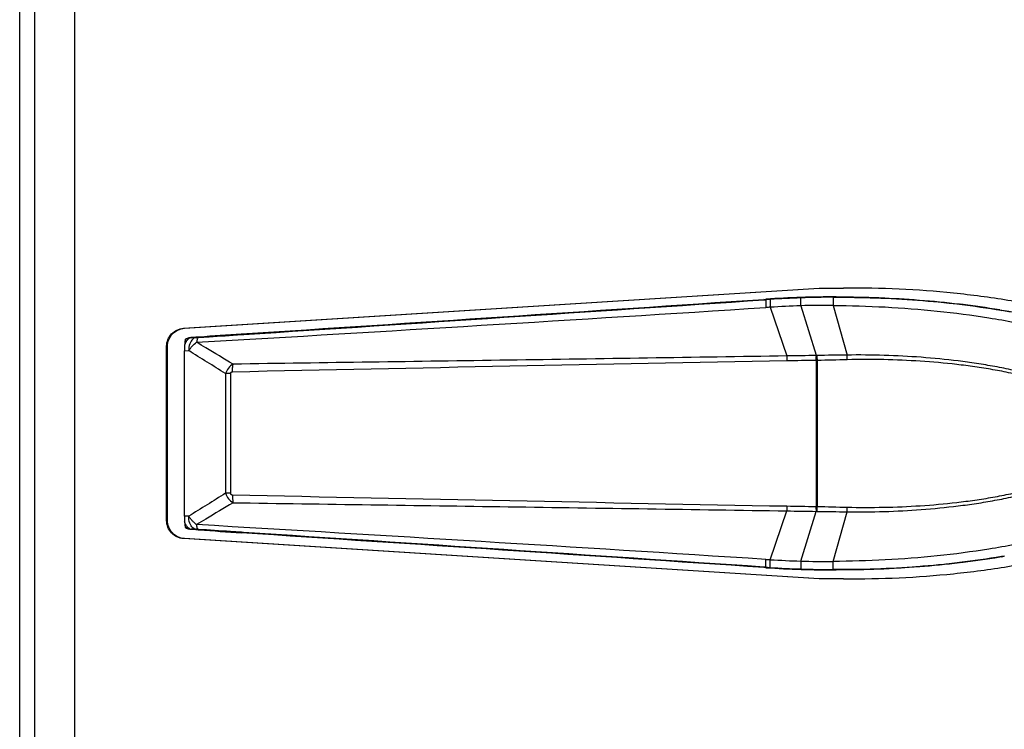
# Model space of a CAD drawing. Units: millimetres. Extents: x -1463 to 300, y -358 to 1321.
# Drawn here: x -435 to -270, y -219 to -101 of the extents above; entities that cross this region are included whole.
import ezdxf

# ---------------------------------------------------------------- set-up
doc = ezdxf.new("R2010")
doc.units = ezdxf.units.MM
doc.header["$LTSCALE"] = 30.734
doc.layers.get('0').update_dxf_attribs({"linetype": 'CONTINUOUS'})

msp = doc.modelspace()

# ---------------------------------------------------------------- linework, layer by layer
at = {"color": 7, "linetype": 'Continuous'}
for p, q in [((-434.75, -281.12), (-434.75, 767.83)), ((-432.21, -266.64), (-432.21, 753.36)), ((-407.42, -152.08), (-301.31, -145.35)), ((-407.26, -152.08), (-301.31, -145.36)), ((-301.31, -145.35), (-297.22, -145.35)), ((-297.07, -145.35), (-297.22, -145.35)), ((-310.53, -147.24), (-310.17, -147.22)), ((-304.36, -148.31), (-301.8, -156.58)), ((-271.16, -149.02), (-270.8, -149.08)), ((-271.15, -148.98), (-270.87, -149.03)), ((-270.87, -149.03), (-270.8, -149.04)), ((-406.11, -153.64), (-406.18, -153.64)), ((-405.32, -153.58), (-406.11, -153.64)), ((-404.93, -153.55), (-405.32, -153.58)), ((-404.78, -153.54), (-404.93, -153.55)), ((-410.22, -184.21), (-410.22, -155.08)), ((-410.06, -184.21), (-410.06, -155.08)), ((-407.23, -183.44), (-407.23, -155.84)), ((-304.36, -190.97), (-301.8, -182.7)), ((-406.18, -185.64), (-406.11, -185.65)), ((-406.11, -185.65), (-405.32, -185.7)), ((-405.32, -185.7), (-404.93, -185.73)), ((-301.31, -193.94), (-407.42, -187.2)), ((-301.31, -193.93), (-407.26, -187.2)), ((-404.93, -185.73), (-404.78, -185.74)), ((-271.16, -190.26), (-270.88, -190.22)), ((-270.87, -190.25), (-271.15, -190.3)), ((-270.38, -190.13), (-270.88, -190.22)), ((-310.17, -192.07), (-310.53, -192.05)), ((-297.22, -193.94), (-301.31, -193.94)), ((-297.22, -193.94), (-297.07, -193.94))]:
    msp.add_line(p, q, dxfattribs=at)
at = {"color": 9, "linetype": 'Continuous'}
for p, q in [((-425.53, -281.12), (-425.53, 767.83)), ((-310.16, -147.3), (-310.53, -147.24)), ((-310.52, -147.32), (-310.16, -147.3)), ((-309.46, -148.56), (-306.68, -156.7)), ((-298.97, -148.27), (-296.64, -156.55)), ((-407.42, -152.08), (-407.26, -152.08)), ((-406.18, -153.64), (-406.11, -153.65)), ((-406.11, -153.65), (-405.85, -153.64)), ((-405.85, -153.64), (-405.32, -153.62)), ((-397.74, -153.13), (-397.36, -153.11)), ((-410.22, -155.08), (-410.06, -155.08)), ((-407.23, -155.84), (-406.53, -155.81)), ((-301.75, -157.45), (-301.85, -157.43)), ((-301.62, -156.61), (-301.8, -156.58)), ((-301.59, -157.45), (-301.75, -157.45)), ((-301.75, -181.83), (-301.75, -157.45)), ((-301.59, -181.83), (-301.59, -157.45)), ((-399.56, -159.64), (-400.39, -159.64)), ((-400.39, -159.64), (-400.39, -179.64)), ((-399.56, -159.64), (-399.56, -179.64)), ((-399.56, -179.64), (-400.39, -179.64)), ((-301.75, -181.83), (-301.85, -181.85)), ((-301.75, -181.83), (-301.59, -181.83)), ((-406.53, -183.47), (-407.23, -183.44)), ((-309.46, -190.73), (-306.68, -182.58)), ((-301.62, -182.67), (-301.8, -182.7)), ((-298.97, -191.02), (-296.64, -182.73)), ((-406.18, -185.64), (-406.11, -185.63)), ((-405.85, -185.64), (-406.11, -185.63)), ((-405.32, -185.66), (-405.85, -185.64)), ((-397.36, -186.17), (-397.74, -186.15)), ((-310.16, -191.99), (-310.53, -192.05)), ((-310.16, -191.99), (-310.52, -191.96))]:
    msp.add_line(p, q, dxfattribs=at)
at = {"color": 7, "linetype": 'Continuous'}
msp.add_lwpolyline([(-257.77, -152.05), (-259.45, -151.58), (-261.23, -151.1), (-263.13, -150.63), (-265.14, -150.18), (-267.32, -149.72), (-269.65, -149.28), (-270.8, -149.08)], dxfattribs=at)
for centre, radius, start, end in [((-2767.11, 36199.98), 36430.14, 273.729065, 273.866545), ((-298.49, -325.76), 178.93, 89.9861, 93.7427), ((-295.42, -292.6), 145.62, 80.4088, 82.9949), ((-406.02, -155.99), 2.35, 109.0137, 116.5397), ((-406.01, -156.02), 2.38, 101.6085, 109.0122), ((-406, -156.05), 2.42, 94.1898, 101.6057), ((-256.02, -160.25), 45.93, 175.4706, 176.4824), ((-256.01, -179.03), 45.93, 183.5177, 184.5293), ((-406.03, -183.31), 2.33, 243.4468, 247.241), ((-406.02, -183.28), 2.36, 247.24, 250.972), ((-406.01, -183.26), 2.38, 250.9819, 258.3858), ((-406, -183.23), 2.42, 258.3885, 265.8101), ((-2796, -36974.47), 36866.31, 86.134268, 86.270122), ((-295, -49.56), 142.71, 276.9786, 279.6173), ((-293.15, -60.33), 131.82, 279.7281, 279.9461), ((-298.45, -12.24), 180.21, 266.2708, 270.0005)]:
    msp.add_arc(centre, radius, start, end, dxfattribs=at)
at = {"color": 9, "linetype": 'Continuous'}
for centre, radius, start, end in [((-2991.07, 39420.55), 39658.57, 273.749883, 273.875618), ((-298.52, -318.69), 171.79, 93.6436, 93.8859), ((-298.22, -323.6), 176.71, 91.9812, 93.6411), ((-298.04, -326.46), 179.57, 90.28, 92.0053), ((-1324.21, 15648.26), 15829.37, 273.328238, 273.672886), ((-299.2, -320.28), 172.03, 93.417, 93.6568), ((-297.92, -338.36), 190.15, 91.9404, 93.4787), ((-300.01, -347.48), 199.22, 89.6994, 91.2499), ((-405.9, -155.78), 2.14, 114.8137, 124.4775), ((-405.45, -155.19), 1.75, 143.8613, 144.7), ((-405.92, -155.75), 2.11, 105.0228, 114.8031), ((-405.77, -154.9), 1.31, 127.2411, 133.1757), ((-405.92, -155.74), 2.09, 97.0084, 105.0073), ((-405.99, -154.54), 0.9, 97.9113, 113.5597), ((-405.93, -155.71), 2.07, 95.1606, 96.9957), ((-405.81, -139.75), 13.88, 272.0251, 273.6606), ((343.51, -34700.79), 34549.39, 91.078313, 91.231803), ((-267.92, -156.78), 38.76, 179.888, 181.1007), ((-348.09, -158.61), 46.52, 1.4328, 2.4687), ((-346.09, -158.5), 49.49, 1.3523, 2.2513), ((343.51, 34361.47), 34549.35, 268.768197, 268.921688), ((-267.92, -182.5), 38.76, 178.8993, 180.112), ((-350.59, -180.59), 49.01, 357.5577, 358.5408), ((-346.09, -180.79), 49.49, 357.7487, 358.6477), ((-405.9, -183.5), 2.14, 235.5225, 245.1886), ((-405.45, -184.1), 1.75, 215.2999, 216.1391), ((-405.92, -183.53), 2.11, 245.1992, 254.9796), ((-405.77, -184.39), 1.31, 226.8248, 232.7594), ((-405.92, -183.54), 2.1, 254.998, 259.8962), ((-405.99, -184.74), 0.9, 246.4406, 262.0887), ((-405.93, -183.56), 2.08, 259.8944, 264.8333), ((-405.78, -199.04), 13.39, 86.3094, 88.005), ((-1388.19, -17033.43), 16877.21, 86.337812, 86.661069), ((-2991.95, -39773), 39671.76, 86.124403, 86.250099), ((-299.2, -18.9), 172.13, 266.3432, 266.5828), ((-298.51, -20.49), 171.89, 266.1141, 266.3563), ((-297.92, -0.97), 190.11, 266.521, 268.0596), ((-298.22, -15.72), 176.67, 266.3586, 268.0189), ((-300.01, 8.23), 199.25, 268.7506, 270.3008), ((-298.04, -12.79), 179.6, 267.9952, 269.7202)]:
    msp.add_arc(centre, radius, start, end, dxfattribs=at)
at = {"color": 7, "linetype": 'Continuous'}
for points, knots in [([(-231.92, -169.64), (-231.91, -168.8), (-232.12, -167.12), (-233.3, -164.03), (-235.79, -160.79), (-239.48, -157.78), (-243.49, -155.37), (-247.69, -153.4), (-253.42, -151.2), (-260.78, -149.1), (-269.77, -147.31), (-278.84, -146.13), (-287.95, -145.45), (-294.03, -145.35), (-297.07, -145.35)], [0, 0, 0, 0, 0.033998, 0.067543, 0.132752, 0.196444, 0.259274, 0.32165, 0.383741, 0.507411, 0.630763, 0.753934, 0.877033, 1, 1, 1, 1]), ([(-298.45, -146.83), (-294.85, -146.83), (-287.9, -147.04), (-280.98, -147.66), (-277.66, -148.07)], [0, 0, 0, 0, 0.518464, 1, 1, 1, 1]), ([(-298.08, -146.83), (-293.57, -146.83), (-284.56, -147.17), (-275.59, -148.23), (-271.15, -148.98)], [0, 0, 0, 0, 0.50001, 1, 1, 1, 1]), ([(-270.8, -149.04), (-267.75, -149.57), (-263.7, -150.41), (-259.71, -151.49), (-258.72, -151.78)], [0, 0, 0, 0, 0.749942, 1, 1, 1, 1]), ([(-410.22, -155.08), (-410.22, -154.34), (-409.64, -152.82), (-408.15, -152.13), (-407.42, -152.08)], [0, 0, 0, 0, 0.500527, 1, 1, 1, 1]), ([(-410.06, -155.08), (-410.06, -154.34), (-409.48, -152.82), (-407.99, -152.13), (-407.26, -152.08)], [0, 0, 0, 0, 0.500527, 1, 1, 1, 1]), ([(-407.12, -154.02), (-407.13, -154.06), (-407.15, -154.17), (-407.19, -154.46), (-407.2, -154.72), (-407.21, -154.9)], [0, 0, 0, 0, 0.145083, 0.366104, 1, 1, 1, 1]), ([(-407.07, -153.89), (-407.08, -153.9), (-407.09, -153.94), (-407.11, -153.98), (-407.12, -154.02)], [0, 0, 0, 0, 0.235039, 1, 1, 1, 1]), ([(-407.21, -154.9), (-407.21, -154.98), (-407.23, -155.29), (-407.23, -155.6), (-407.23, -155.84)], [0, 0, 0, 0, 0.234483, 1, 1, 1, 1]), ([(-297.07, -193.94), (-294.03, -193.94), (-287.95, -193.83), (-278.84, -193.15), (-269.77, -191.97), (-260.78, -190.19), (-253.42, -188.08), (-247.69, -185.89), (-243.49, -183.91), (-239.48, -181.5), (-235.79, -178.5), (-233.3, -175.25), (-232.12, -172.16), (-231.91, -170.48), (-231.92, -169.64)], [0, 0, 0, 0, 0.122967, 0.246066, 0.369237, 0.492589, 0.616259, 0.67835, 0.740726, 0.803556, 0.867248, 0.932457, 0.966002, 1, 1, 1, 1]), ([(-407.23, -183.44), (-407.23, -183.53), (-407.23, -183.84), (-407.22, -184.15), (-407.21, -184.38)], [0, 0, 0, 0, 0.26098, 1, 1, 1, 1]), ([(-407.42, -187.2), (-408.15, -187.15), (-409.64, -186.47), (-410.22, -184.94), (-410.22, -184.21)], [0, 0, 0, 0, 0.499473, 1, 1, 1, 1]), ([(-407.26, -187.2), (-407.99, -187.15), (-409.48, -186.47), (-410.06, -184.94), (-410.06, -184.21)], [0, 0, 0, 0, 0.499473, 1, 1, 1, 1]), ([(-407.21, -184.38), (-407.2, -184.57), (-407.19, -184.82), (-407.15, -185.12), (-407.13, -185.23), (-407.12, -185.27)], [0, 0, 0, 0, 0.633896, 0.854917, 1, 1, 1, 1]), ([(-407.12, -185.27), (-407.11, -185.28), (-407.1, -185.32), (-407.08, -185.37), (-407.07, -185.4)], [0, 0, 0, 0, 0.265399, 1, 1, 1, 1]), ([(-271.15, -190.3), (-275.6, -191.05), (-284.56, -192.11), (-293.57, -192.45), (-298.08, -192.45)], [0, 0, 0, 0, 0.49999, 1, 1, 1, 1]), ([(-277.66, -191.21), (-280.97, -191.62), (-287.89, -192.24), (-294.84, -192.45), (-298.45, -192.45)], [0, 0, 0, 0, 0.480542, 1, 1, 1, 1])]:
    msp.add_open_spline(points, degree=3, knots=knots, dxfattribs=at)
at = {"color": 9, "linetype": 'Continuous'}
for points, knots in [([(-310.16, -147.3), (-310.17, -147.31), (-310.18, -147.35), (-310.19, -147.43), (-310.19, -147.54), (-310.2, -147.69), (-310.2, -147.88), (-310.19, -148.19), (-310.18, -148.43), (-310.18, -148.6)], [0, 0, 0, 0, 0.030131, 0.090063, 0.179549, 0.297248, 0.441032, 0.608568, 1, 1, 1, 1]), ([(-309.44, -147.25), (-309.45, -147.26), (-309.46, -147.3), (-309.47, -147.38), (-309.47, -147.49), (-309.48, -147.65), (-309.48, -147.83), (-309.47, -148.14), (-309.46, -148.39), (-309.46, -148.56)], [0, 0, 0, 0, 0.030018, 0.089856, 0.179295, 0.296993, 0.440815, 0.608419, 1, 1, 1, 1]), ([(-304.36, -148.31), (-304.36, -148.14), (-304.36, -147.89), (-304.36, -147.58), (-304.36, -147.39), (-304.35, -147.24), (-304.35, -147.12), (-304.34, -147.05), (-304.33, -147.01), (-304.33, -147)], [0, 0, 0, 0, 0.394287, 0.562445, 0.706733, 0.824468, 0.913517, 0.972172, 1, 1, 1, 1]), ([(-298.92, -146.89), (-298.92, -146.9), (-298.93, -146.91), (-298.93, -146.94), (-298.94, -147.02), (-298.95, -147.14), (-298.95, -147.3), (-298.96, -147.5), (-298.96, -147.83), (-298.97, -148.08), (-298.97, -148.27)], [0, 0, 0, 0, 0.008972, 0.025853, 0.083519, 0.172334, 0.290397, 0.435396, 0.604437, 1, 1, 1, 1]), ([(-298.92, -146.89), (-294.23, -146.87), (-284.84, -147.19), (-275.5, -148.28), (-270.88, -149.07)], [0, 0, 0, 0, 0.500014, 1, 1, 1, 1]), ([(-298.97, -148.27), (-296.07, -148.28), (-290.26, -148.45), (-281.57, -149.12), (-272.93, -150.24), (-265.79, -151.6), (-260.16, -153.01), (-255.98, -154.26), (-251.89, -155.73), (-247.9, -157.48), (-244.71, -159.22), (-242.32, -160.86), (-240.62, -162.22), (-239.08, -163.76), (-237.76, -165.49), (-236.96, -167.14), (-236.61, -168.55), (-236.51, -169.64), (-236.61, -170.73), (-236.96, -172.14), (-237.76, -173.79), (-239.08, -175.53), (-240.62, -177.06), (-242.32, -178.43), (-244.72, -180.06), (-247.9, -181.81), (-251.89, -183.55), (-255.99, -185.02), (-260.16, -186.27), (-265.79, -187.69), (-272.93, -189.05), (-281.57, -190.17), (-290.26, -190.84), (-296.07, -191), (-298.97, -191.02)], [0, 0, 0, 0, 0.062535, 0.125085, 0.187634, 0.250167, 0.281428, 0.312681, 0.343923, 0.375152, 0.406366, 0.421975, 0.437582, 0.453187, 0.468789, 0.484384, 0.492196, 0.500009, 0.507821, 0.515633, 0.531225, 0.546825, 0.562428, 0.578033, 0.593641, 0.624853, 0.656082, 0.687323, 0.718576, 0.749836, 0.812368, 0.874916, 0.937466, 1, 1, 1, 1]), ([(-406.88, -154.18), (-406.92, -154.23), (-407.06, -154.45), (-407.15, -154.71), (-407.21, -154.9)], [0, 0, 0, 0, 0.234899, 1, 1, 1, 1]), ([(-406.67, -153.94), (-406.69, -153.95), (-406.76, -154.02), (-406.82, -154.1), (-406.86, -154.16)], [0, 0, 0, 0, 0.242246, 1, 1, 1, 1]), ([(-406.35, -153.72), (-406.37, -153.73), (-406.45, -153.76), (-406.52, -153.81), (-406.57, -153.85)], [0, 0, 0, 0, 0.243217, 1, 1, 1, 1]), ([(-405.83, -153.87), (-406.08, -154.08), (-406.44, -154.72), (-406.53, -155.43), (-406.53, -155.81)], [0, 0, 0, 0, 0.455598, 1, 1, 1, 1]), ([(-406.53, -155.81), (-406.36, -155.55), (-405.96, -155.04), (-405.48, -154.61), (-405.22, -154.41)], [0, 0, 0, 0, 0.493813, 1, 1, 1, 1]), ([(-405.32, -153.62), (-405.36, -153.63), (-405.55, -153.67), (-405.72, -153.77), (-405.83, -153.87)], [0, 0, 0, 0, 0.239339, 1, 1, 1, 1]), ([(-404.92, -153.6), (-404.96, -153.62), (-405.04, -153.7), (-405.15, -153.97), (-405.2, -154.22), (-405.22, -154.41)], [0, 0, 0, 0, 0.136976, 0.346053, 1, 1, 1, 1]), ([(-399.13, -158.07), (-400.65, -157.16), (-402.68, -155.94), (-404.71, -154.72), (-405.22, -154.41)], [0, 0, 0, 0, 0.750169, 1, 1, 1, 1]), ([(-404.92, -153.6), (-404.32, -153.57), (-401.93, -153.41), (-399.54, -153.25), (-397.74, -153.13)], [0, 0, 0, 0, 0.249722, 1, 1, 1, 1]), ([(-306.68, -156.7), (-322.18, -156.94), (-353, -157.41), (-383.81, -157.84), (-399.13, -158.07)], [0, 0, 0, 0, 0.502962, 1, 1, 1, 1]), ([(-301.75, -157.45), (-301.74, -157.38), (-301.7, -157.1), (-301.65, -156.82), (-301.62, -156.61)], [0, 0, 0, 0, 0.257398, 1, 1, 1, 1]), ([(-296.64, -182.73), (-294.58, -182.76), (-290.44, -182.73), (-284.25, -182.41), (-279.11, -181.9), (-275.02, -181.34), (-271.96, -180.83), (-268.92, -180.22), (-265.91, -179.49), (-262.93, -178.63), (-260.01, -177.6), (-257.65, -176.55), (-255.84, -175.55), (-254.54, -174.69), (-253.34, -173.71), (-252.29, -172.56), (-251.52, -171.2), (-251.21, -169.64), (-251.52, -168.09), (-252.29, -166.73), (-253.34, -165.58), (-254.54, -164.59), (-255.84, -163.74), (-257.65, -162.74), (-260.01, -161.69), (-262.93, -160.65), (-265.91, -159.79), (-268.92, -159.07), (-271.96, -158.45), (-275.02, -157.94), (-279.11, -157.38), (-284.25, -156.88), (-290.44, -156.56), (-294.58, -156.52), (-296.64, -156.55)], [0, 0, 0, 0, 0.062505, 0.125008, 0.187509, 0.218761, 0.250013, 0.281264, 0.312516, 0.343767, 0.375017, 0.406265, 0.421894, 0.437525, 0.453156, 0.468786, 0.484406, 0.5, 0.515595, 0.531214, 0.546844, 0.562475, 0.578106, 0.593735, 0.624983, 0.656233, 0.687484, 0.718736, 0.749987, 0.781239, 0.812491, 0.874992, 0.937495, 1, 1, 1, 1]), ([(-296.62, -181.96), (-294.58, -182.01), (-290.51, -182.01), (-284.41, -181.76), (-279.34, -181.31), (-275.31, -180.79), (-272.29, -180.31), (-269.3, -179.73), (-266.32, -179.04), (-263.38, -178.22), (-260.49, -177.24), (-258.15, -176.24), (-256.35, -175.29), (-255.05, -174.48), (-253.84, -173.55), (-252.76, -172.47), (-252.06, -171.38), (-251.74, -170.41), (-251.65, -169.64), (-251.74, -168.88), (-252.06, -167.9), (-252.76, -166.82), (-253.84, -165.73), (-255.05, -164.8), (-256.35, -164), (-258.15, -163.05), (-260.49, -162.05), (-263.38, -161.06), (-266.32, -160.24), (-269.3, -159.55), (-272.29, -158.97), (-275.31, -158.5), (-279.34, -157.98), (-284.41, -157.53), (-290.51, -157.27), (-294.58, -157.28), (-296.62, -157.33)], [0, 0, 0, 0, 0.062494, 0.124988, 0.18748, 0.218729, 0.249978, 0.281226, 0.312475, 0.343724, 0.374972, 0.406218, 0.421845, 0.437474, 0.453103, 0.468731, 0.484345, 0.492174, 0.5, 0.507826, 0.515655, 0.531269, 0.546897, 0.562526, 0.578155, 0.593782, 0.625028, 0.656276, 0.687525, 0.718774, 0.750022, 0.781271, 0.81252, 0.875012, 0.937506, 1, 1, 1, 1]), ([(-399.13, -158.07), (-399.43, -158.24), (-399.96, -158.69), (-400.29, -159.31), (-400.39, -159.64)], [0, 0, 0, 0, 0.499657, 1, 1, 1, 1]), ([(-399.21, -159.39), (-399.25, -159.39), (-399.33, -159.4), (-399.45, -159.43), (-399.54, -159.52), (-399.56, -159.6), (-399.56, -159.64)], [0, 0, 0, 0, 0.249298, 0.49861, 0.748114, 1, 1, 1, 1]), ([(-399.21, -159.39), (-399.22, -159.15), (-399.21, -158.71), (-399.17, -158.27), (-399.13, -158.07)], [0, 0, 0, 0, 0.532943, 1, 1, 1, 1]), ([(-400.39, -179.64), (-400.29, -179.97), (-399.96, -180.59), (-399.43, -181.05), (-399.13, -181.21)], [0, 0, 0, 0, 0.500348, 1, 1, 1, 1]), ([(-399.56, -179.64), (-399.56, -179.68), (-399.54, -179.77), (-399.45, -179.85), (-399.33, -179.89), (-399.25, -179.89), (-399.21, -179.89)], [0, 0, 0, 0, 0.251888, 0.501387, 0.750698, 1, 1, 1, 1]), ([(-399.21, -179.89), (-399.22, -180.13), (-399.21, -180.57), (-399.17, -181.01), (-399.13, -181.21)], [0, 0, 0, 0, 0.532944, 1, 1, 1, 1]), ([(-399.13, -181.21), (-400.65, -182.13), (-402.68, -183.35), (-404.71, -184.57), (-405.22, -184.87)], [0, 0, 0, 0, 0.75014, 1, 1, 1, 1]), ([(-399.13, -181.21), (-383.81, -181.44), (-353, -181.88), (-322.18, -182.34), (-306.68, -182.58)], [0, 0, 0, 0, 0.497038, 1, 1, 1, 1]), ([(-301.62, -182.67), (-301.63, -182.61), (-301.68, -182.33), (-301.72, -182.05), (-301.75, -181.83)], [0, 0, 0, 0, 0.239548, 1, 1, 1, 1]), ([(-405.22, -184.87), (-405.35, -184.77), (-405.6, -184.57), (-405.95, -184.23), (-406.26, -183.86), (-406.44, -183.6), (-406.53, -183.47)], [0, 0, 0, 0, 0.25092, 0.50615, 0.758125, 1, 1, 1, 1]), ([(-405.83, -185.42), (-406.08, -185.21), (-406.44, -184.56), (-406.53, -183.85), (-406.53, -183.47)], [0, 0, 0, 0, 0.455599, 1, 1, 1, 1]), ([(-406.88, -185.11), (-406.92, -185.06), (-407.06, -184.83), (-407.15, -184.58), (-407.21, -184.38)], [0, 0, 0, 0, 0.234899, 1, 1, 1, 1]), ([(-406.67, -185.35), (-406.69, -185.33), (-406.76, -185.26), (-406.82, -185.19), (-406.86, -185.13)], [0, 0, 0, 0, 0.242246, 1, 1, 1, 1]), ([(-406.35, -185.56), (-406.37, -185.56), (-406.45, -185.52), (-406.52, -185.47), (-406.57, -185.43)], [0, 0, 0, 0, 0.243217, 1, 1, 1, 1]), ([(-405.32, -185.66), (-405.36, -185.65), (-405.55, -185.61), (-405.72, -185.51), (-405.83, -185.42)], [0, 0, 0, 0, 0.239338, 1, 1, 1, 1]), ([(-404.92, -185.68), (-404.96, -185.67), (-405.04, -185.59), (-405.15, -185.32), (-405.2, -185.06), (-405.22, -184.87)], [0, 0, 0, 0, 0.136983, 0.346054, 1, 1, 1, 1]), ([(-397.74, -186.15), (-398.34, -186.11), (-400.73, -185.95), (-403.13, -185.8), (-404.92, -185.68)], [0, 0, 0, 0, 0.250275, 1, 1, 1, 1]), ([(-270.88, -190.22), (-275.5, -191), (-284.84, -192.1), (-294.23, -192.42), (-298.92, -192.39)], [0, 0, 0, 0, 0.499986, 1, 1, 1, 1]), ([(-310.16, -191.99), (-310.17, -191.98), (-310.18, -191.93), (-310.19, -191.86), (-310.19, -191.74), (-310.2, -191.59), (-310.2, -191.4), (-310.19, -191.1), (-310.18, -190.85), (-310.18, -190.68)], [0, 0, 0, 0, 0.030131, 0.090063, 0.179549, 0.297248, 0.441032, 0.608569, 1, 1, 1, 1]), ([(-309.44, -192.03), (-309.45, -192.02), (-309.46, -191.98), (-309.47, -191.91), (-309.47, -191.79), (-309.48, -191.64), (-309.48, -191.45), (-309.47, -191.14), (-309.46, -190.9), (-309.46, -190.73)], [0, 0, 0, 0, 0.030018, 0.089857, 0.179295, 0.296993, 0.440815, 0.608419, 1, 1, 1, 1]), ([(-304.36, -190.97), (-304.36, -191.15), (-304.36, -191.39), (-304.36, -191.7), (-304.36, -191.89), (-304.35, -192.04), (-304.35, -192.16), (-304.34, -192.23), (-304.33, -192.28), (-304.33, -192.28)], [0, 0, 0, 0, 0.394381, 0.562531, 0.706796, 0.824505, 0.913534, 0.972175, 1, 1, 1, 1]), ([(-298.92, -192.39), (-298.92, -192.39), (-298.93, -192.38), (-298.93, -192.34), (-298.94, -192.26), (-298.95, -192.14), (-298.95, -191.98), (-298.96, -191.78), (-298.96, -191.46), (-298.97, -191.2), (-298.97, -191.02)], [0, 0, 0, 0, 0.008972, 0.025853, 0.083519, 0.172334, 0.290397, 0.435396, 0.604437, 1, 1, 1, 1])]:
    msp.add_open_spline(points, degree=3, knots=knots, dxfattribs=at)
at = {"color": 7, "linetype": 'Continuous'}
for points in [[(-397.75, -153.03), (-400.09, -153.2), (-402.43, -153.37), (-404.78, -153.54)], [(-301.8, -156.63), (-301.8, -156.61), (-301.8, -156.6), (-301.8, -156.58)], [(-301.8, -182.66), (-301.8, -182.67), (-301.8, -182.69), (-301.8, -182.7)], [(-404.78, -185.74), (-402.43, -185.91), (-400.09, -186.09), (-397.75, -186.26)]]:
    msp.add_open_spline(points, degree=3, dxfattribs=at)
at = {"color": 9, "linetype": 'Continuous'}
for points in [[(-400.39, -159.64), (-402.43, -158.36), (-404.48, -157.09), (-406.53, -155.81)], [(-301.8, -156.63), (-303.43, -156.65), (-305.05, -156.68), (-306.68, -156.7)], [(-301.85, -157.43), (-303.46, -157.46), (-305.07, -157.49), (-306.67, -157.52)], [(-296.64, -156.55), (-298.3, -156.57), (-299.96, -156.59), (-301.62, -156.61)], [(-296.62, -157.33), (-298.28, -157.37), (-299.93, -157.41), (-301.59, -157.45)], [(-400.39, -179.64), (-402.43, -180.92), (-404.48, -182.2), (-406.53, -183.47)], [(-306.67, -181.76), (-305.07, -181.79), (-303.46, -181.82), (-301.85, -181.85)], [(-301.59, -181.83), (-299.93, -181.88), (-298.28, -181.92), (-296.62, -181.96)], [(-306.68, -182.58), (-305.05, -182.61), (-303.43, -182.63), (-301.8, -182.66)], [(-301.62, -182.67), (-299.96, -182.69), (-298.3, -182.71), (-296.64, -182.73)]]:
    msp.add_open_spline(points, degree=3, dxfattribs=at)

doc.saveas('drawing.dxf')
